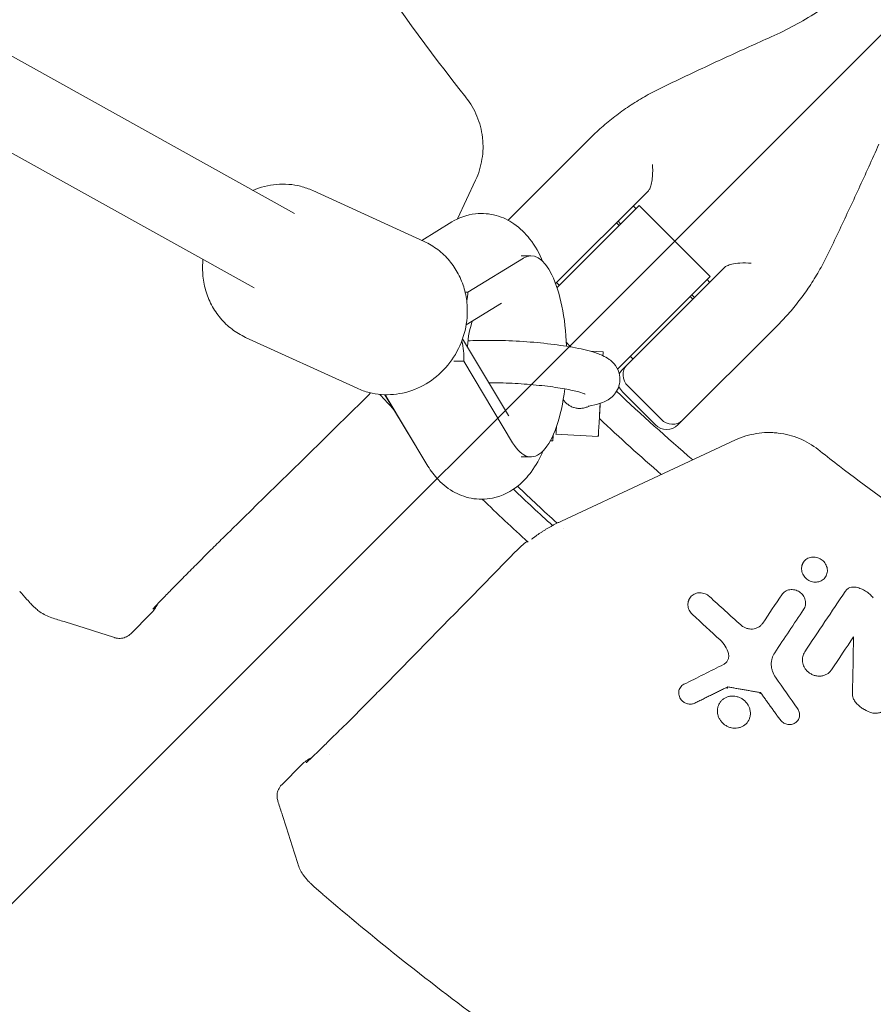
# Model space of a CAD drawing. Units: millimetres. Extents: x -1593 to 1593, y -3854 to 3854.
# Drawn here: x -402 to -241, y -423 to -236 of the extents above; entities that cross this region are included whole.
import ezdxf

# ---------------------------------------------------------------- set-up
doc = ezdxf.new("R2010")
doc.units = ezdxf.units.MM
doc.header["$LTSCALE"] = 20
doc.linetypes.add('HIDDEN', pattern=[9.525, 6.35, -3.175])
doc.layers.add('2d', color=230, linetype='Continuous')
doc.layers.add('EN-Free_Space_Hatch', color=10, linetype='HIDDEN')

msp = doc.modelspace()

# ---------------------------------------------------------------- hatches: boundary and pattern name
at = {"layer": 'EN-Free_Space_Hatch'}
h = msp.add_hatch(dxfattribs=at)
h.set_pattern_fill('ANSI31', color=256, scale=100)
h.paths.add_polyline_path([(-1125, 3854.5), (1125, 3854.5), (1125, -3854.5), (-1125, -3854.5)])

# ---------------------------------------------------------------- linework, layer by layer
at = {"layer": '2d', "lineweight": 0}
for p, q in [((-782.69, -50.8), (-357.74, -287.16)), ((-749.77, -50.8), (-350.13, -273.08)), ((-309.75, -274.37), (-294.17, -258.79)), ((-315.89, -266.8), (-319.31, -274.12)), ((-346.66, -268.76), (-325.59, -278.39)), ((-283.31, -268.88), (-300.77, -286.34)), ((-300.51, -287.07), (-285, -271.57)), ((-286.1, -271.67), (-285.6, -272.17)), ((-271.57, -285), (-285, -271.57)), ((-326.07, -278.17), (-320.39, -274.7)), ((-288.78, -275.34), (-289.27, -274.85)), ((-288.49, -275.05), (-288.98, -274.56)), ((-317.35, -287.94), (-306.87, -281.53)), ((-307.3, -281.09), (-305.44, -281.09)), ((-288.14, -302.57), (-268.88, -283.31)), ((-300.09, -286.66), (-300.59, -286.16)), ((-271.57, -285), (-289.07, -302.5)), ((-271.67, -286.1), (-272.17, -285.6)), ((-317.35, -287.94), (-317.87, -287.94)), ((-317.67, -294.14), (-311, -290.06)), ((-274.85, -289.27), (-275.34, -288.78)), ((-274.56, -288.98), (-275.05, -288.49)), ((-258.79, -294.17), (-277.66, -313.04)), ((-359.34, -296.5), (-338.26, -306.13)), ((-309.66, -311.29), (-318.34, -296.77)), ((-294.21, -299.12), (-291.79, -299.26)), ((-319.98, -301.01), (-318.11, -301.01)), ((-308.89, -316.42), (-318.11, -301.01)), ((-286.16, -300.59), (-286.66, -300.09)), ((-281.91, -313.04), (-288.14, -306.81)), ((-287.09, -305.76), (-280.85, -311.99)), ((-327.58, -316.42), (-333.01, -307.35)), ((-325.1, -320.53), (-332.99, -307.35)), ((-301.77, -316.06), (-301.3, -316.09)), ((-300.7, -314.77), (-292.71, -315.23)), ((-266.8, -315.89), (-299.68, -331.23)), ((-307.3, -319.09), (-305.44, -319.09)), ((-366.16, -336.94), (-368.7, -339.49)), ((-254.02, -339.14), (-254.18, -339.42)), ((-249.7, -341.65), (-249.86, -341.92)), ((-275.5, -345.91), (-275.65, -346.18)), ((-253.82, -347.78), (-253.97, -348.05)), ((-377.23, -348.7), (-381.05, -352.51)), ((-244.47, -353.09), (-244.62, -353.36)), ((-253.82, -356.13), (-253.97, -356.4)), ((-277.29, -362.81), (-277.44, -363.07)), ((-268.41, -362.84), (-268.26, -362.57)), ((-262.21, -363.9), (-262.06, -363.64)), ((-336.94, -366.16), (-339.49, -368.7)), ((-269.86, -365.74), (-270.01, -366)), ((-264.33, -368.94), (-264.47, -369.2)), ((-254.92, -368.75), (-255.06, -369.01)), ((-348.7, -377.23), (-352.51, -381.05))]:
    msp.add_line(p, q, dxfattribs=at)
for centre, radius, start, end in [((0, 0), 421.58, 224.8777, 225.0417), ((-286.02, -304.69), 3, 135, 155.0517), ((0, 0), 421.58, 226.6763, 229.3086), ((-286.02, -304.69), 3, 200.7157, 225), ((0, 0), 453.85, 222.6138, 223.1134), ((0, 0), 427.57, 226.8346, 228.9464), ((-279.79, -310.92), 3, 225, 315), ((0, 0), 448.43, 226.4878, 227.7765), ((0, 0), 447.5, 226.5094, 227.82), ((0, 0), 453.85, 226.1121, 227.6077), ((0, 0), 447.5, 228.0283, 228.0286)]:
    msp.add_arc(centre, radius, start, end, dxfattribs=at)
for centre, major_axis, ratio, start_param, end_param in [((-305.44, -300.09), (0, 19), 0.35591, -1.470078, 0.214404), ((-326.7, -287.94), (-2.55, -10.38), 0.868429, 1.621334, 1.781376), ((-314.31, -300.09), (0, -9), 0.35591, -2.410386, -1.775916), ((-327.45, -301.01), (2.55, 10.38), 0.868429, -1.360217, -0.994785), ((-285.2, -303.86), (-2.12, 2.12), 0.892003, 0, 1.570796), ((-305.44, -300.09), (0, -19), 0.35591, -0.53674, 1.241337), ((-292.25, -307.25), (-0.23, -3.99), 0.001709, -0.150532, 1.119693), ((-292.25, -307.25), (-0.23, -3.99), 0.001709, -1.118312, -0.150532), ((-278.96, -310.1), (2.12, -2.12), 0.892003, -1.570796, 0), ((-300.24, -306.79), (-0.46, -7.99), 0.001709, -0.581657, 0), ((-300.84, -308.1), (-0.46, -7.99), 0.001709, -0.52937, 0.538332), ((-324.13, -300.09), (0, -19), 0.35591, -0.53674, -0.477965)]:
    msp.add_ellipse(centre, major_axis=major_axis, ratio=ratio, start_param=start_param, end_param=end_param, dxfattribs=at)
at = {"layer": '2d', "lineweight": 0, "extrusion": (0, 0, -1)}
for centre, major_axis, ratio, start_param, end_param in [((-292.25, -307.25), (0.46, 7.99), 0.001709, -0.424515, 0.425896), ((-285.2, -303.86), (-2.12, 2.12), 0.892003, -1.570796, 0), ((-292.25, -307.25), (-0.46, -7.99), 0.001709, -1.351426, 1.350045), ((-278.96, -310.1), (2.12, -2.12), 0.892003, 0, 1.570796)]:
    msp.add_ellipse(centre, major_axis=major_axis, ratio=ratio, start_param=start_param, end_param=end_param, dxfattribs=at)
at = {"layer": '2d', "lineweight": 0}
for points, knots in [([(-401.8, -50.8), (-401.1, -56.35), (-400.28, -61.88), (-395.6, -89.66), (-389.97, -111.6), (-375.16, -154.24), (-365.96, -174.94), (-344.26, -214.52), (-331.75, -233.4), (-317.75, -251.11)], [0.1880474, 0.1880474, 0.1880474, 0.1880474, 0.25, 0.25, 0.5, 0.5, 0.75, 0.75, 1, 1, 1, 1]), ([(-239.92, -225.75), (-241.1, -226.93), (-242.32, -228.07), (-244.83, -230.25), (-246.11, -231.29), (-248.75, -233.26), (-250.1, -234.2), (-252.85, -235.96), (-254.25, -236.79), (-257.1, -238.33), (-258.55, -239.04), (-260.02, -239.7)], [0, 0, 0, 0, 5.509339, 5.509339, 11.018678, 11.018678, 16.528016, 16.528016, 22.037355, 22.037355, 27.546694, 27.546694, 27.546694, 27.546694]), ([(-260.02, -239.7), (-261.44, -240.33), (-262.85, -240.97), (-265.65, -242.23), (-267.04, -242.87), (-269.8, -244.14), (-271.18, -244.78), (-273.91, -246.06), (-275.26, -246.7), (-277.96, -247.98), (-279.3, -248.62), (-280.63, -249.26)], [0, 0, 0, 0, 5.037935, 5.037935, 10.075869, 10.075869, 15.113804, 15.113804, 20.151739, 20.151739, 25.189673, 25.189673, 25.189673, 25.189673]), ([(-280.63, -249.26), (-281.65, -249.76), (-282.66, -250.28), (-284.62, -251.39), (-285.58, -251.97), (-287.45, -253.19), (-288.35, -253.83), (-290.11, -255.16), (-290.96, -255.85), (-292.61, -257.29), (-293.41, -258.03), (-294.17, -258.79)], [0, 0, 0, 0, 3.688595, 3.688595, 7.377189, 7.377189, 11.065784, 11.065784, 14.754378, 14.754378, 18.442973, 18.442973, 18.442973, 18.442973]), ([(-317.72, -251.15), (-316.86, -252.25), (-316.16, -253.43), (-315.37, -255.35), (-315.15, -256.01), (-314.8, -257.35), (-314.67, -258.02), (-314.55, -259.05), (-314.52, -259.39), (-314.49, -260.08), (-314.48, -260.43), (-314.51, -261.47), (-314.57, -262.16), (-314.79, -263.52), (-314.94, -264.19), (-315.35, -265.51), (-315.6, -266.16), (-315.89, -266.8)], [0, 0, 0, 0, 0.0041228, 0.0041228, 0.00618419, 0.00618419, 0.00824559, 0.00824559, 0.00927629, 0.00927629, 0.01030699, 0.01030699, 0.01236839, 0.01236839, 0.01442978, 0.01442978, 0.01649118, 0.01649118, 0.01649118, 0.01649118]), ([(-249.26, -280.63), (-248.62, -279.3), (-247.98, -277.96), (-246.7, -275.26), (-246.06, -273.91), (-244.78, -271.18), (-244.14, -269.8), (-242.87, -267.04), (-242.23, -265.65), (-240.97, -262.85), (-240.33, -261.44), (-239.7, -260.02)], [0, 0, 0, 0, 5.037935, 5.037935, 10.075869, 10.075869, 15.113804, 15.113804, 20.151739, 20.151739, 25.189673, 25.189673, 25.189673, 25.189673]), ([(-283.31, -268.88), (-283.2, -268.77), (-283.09, -268.61), (-282.89, -268.19), (-282.8, -267.92), (-282.62, -267.24), (-282.55, -266.81), (-282.46, -265.97), (-282.44, -265.53), (-282.43, -264.67), (-282.45, -264.24), (-282.49, -263.83), (-282.49, -263.83), (-282.49, -263.83)], [-5.736341, -5.736341, -5.736341, -5.736341, -4.887421, -4.887421, -3.920347, -3.920347, -2.63165, -2.63165, -1.34657, -1.34657, 0, 0, 0.003411, 0.003411, 0.003411, 0.003411]), ([(-357.97, -268.73), (-356.55, -268.11), (-355.04, -267.73), (-351.97, -267.46), (-350.42, -267.58), (-348.16, -268.16), (-347.4, -268.43), (-346.66, -268.76)], [5.8864759, 5.8864759, 5.8864759, 5.8864759, 6.2006072, 6.2006072, 6.5159199, 6.5159199, 6.6819635, 6.6819635, 6.6819635, 6.6819635]), ([(-320.39, -274.7), (-319.14, -273.94), (-317.58, -273.33), (-314.58, -273.01), (-313.24, -273.13), (-310.74, -273.81), (-309.61, -274.38), (-307.42, -275.88), (-306.47, -276.86), (-304.6, -279.24), (-303.82, -280.68), (-303.16, -282.2)], [6.0688652, 6.0688652, 6.0688652, 6.0688652, 6.2454595, 6.2454595, 6.3800101, 6.3800101, 6.5218834, 6.5218834, 6.709385, 6.709385, 6.9690922, 6.9690922, 6.9690922, 6.9690922]), ([(-325.59, -278.39), (-324.68, -278.81), (-323.81, -279.32), (-322.22, -280.54), (-321.49, -281.24), (-320.19, -282.78), (-319.63, -283.62), (-318.69, -285.41), (-318.31, -286.36), (-317.75, -288.32), (-317.57, -289.33), (-317.5, -290.36)], [0.398778, 0.398778, 0.398778, 0.398778, 0.605279, 0.605279, 0.81178, 0.81178, 1.01828, 1.01828, 1.224781, 1.224781, 1.431282, 1.431282, 1.431282, 1.431282]), ([(-258.79, -294.17), (-258.03, -293.41), (-257.29, -292.61), (-255.85, -290.96), (-255.16, -290.11), (-253.83, -288.35), (-253.19, -287.45), (-251.97, -285.58), (-251.39, -284.62), (-250.28, -282.66), (-249.76, -281.65), (-249.26, -280.63)], [0, 0, 0, 0, 3.688595, 3.688595, 7.377189, 7.377189, 11.065784, 11.065784, 14.754378, 14.754378, 18.442973, 18.442973, 18.442973, 18.442973]), ([(-268.88, -283.31), (-268.77, -283.19), (-268.6, -283.08), (-268.13, -282.87), (-267.82, -282.77), (-267.04, -282.58), (-266.52, -282.51), (-265.26, -282.42), (-264.52, -282.43), (-263.83, -282.49), (-263.83, -282.49), (-263.83, -282.49)], [5.766549, 5.766549, 5.766549, 5.766549, 6.647332, 6.647332, 7.735389, 7.735389, 9.196066, 9.196066, 11.060212, 11.060212, 11.063002, 11.063002, 11.063002, 11.063002]), ([(-359.34, -296.5), (-360.25, -296.09), (-361.11, -295.57), (-362.71, -294.35), (-363.44, -293.65), (-364.73, -292.11), (-365.3, -291.27), (-366.24, -289.48), (-366.62, -288.53), (-367.17, -286.57), (-367.35, -285.56), (-367.43, -284.54)], [3.540371, 3.540371, 3.540371, 3.540371, 3.746872, 3.746872, 3.953372, 3.953372, 4.159873, 4.159873, 4.366374, 4.366374, 4.572874, 4.572874, 4.572874, 4.572874]), ([(-317.5, -290.36), (-317.38, -291.96), (-317.51, -293.6), (-318.26, -296.77), (-318.88, -298.31), (-320.55, -301.14), (-321.6, -302.42), (-324.02, -304.59), (-325.39, -305.48), (-328.31, -306.76), (-329.85, -307.16), (-332.95, -307.43), (-334.5, -307.31), (-336.76, -306.74), (-337.53, -306.47), (-338.26, -306.13)], [1.431282, 1.431282, 1.431282, 1.431282, 1.756034, 1.756034, 2.083776, 2.083776, 2.411915, 2.411915, 2.737818, 2.737818, 3.059014, 3.059014, 3.374327, 3.374327, 3.540371, 3.540371, 3.540371, 3.540371]), ([(-317.34, -297.16), (-316.15, -297.1), (-314.87, -297.07), (-311.83, -297.07), (-310.04, -297.12), (-306.45, -297.31), (-304.67, -297.45), (-301.25, -297.81), (-299.61, -298.03), (-296.58, -298.54), (-295.2, -298.84), (-293.24, -299.4), (-292.56, -299.63), (-291.48, -300.14), (-291.07, -300.35), (-290.34, -300.89), (-290.04, -301.14), (-289.38, -301.91), (-289, -302.47), (-288.64, -303.75), (-288.58, -304.34), (-288.71, -305.43), (-288.86, -305.93), (-289.29, -306.81), (-289.57, -307.18), (-290.19, -307.84), (-290.53, -308.09), (-291.37, -308.63), (-291.83, -308.81), (-293.02, -309.22), (-293.73, -309.38), (-294.53, -309.52)], [4.088627, 4.088627, 4.088627, 4.088627, 4.353153, 4.353153, 4.689829, 4.689829, 5.021947, 5.021947, 5.356958, 5.356958, 5.707924, 5.707924, 5.931249, 5.931249, 6.064184, 6.064184, 6.148803, 6.148803, 6.240273, 6.240273, 6.299794, 6.299794, 6.3542, 6.3542, 6.416015, 6.416015, 6.498177, 6.498177, 6.640204, 6.640204, 6.868771, 6.868771, 6.868771, 6.868771]), ([(-313.38, -305.07), (-312.85, -305.07), (-312.32, -305.08), (-310.31, -305.12), (-308.77, -305.18), (-305.74, -305.39), (-304.24, -305.53), (-301.45, -305.85), (-300.16, -306.04), (-297.98, -306.43), (-297.07, -306.63), (-295.82, -306.98), (-295.41, -307.13), (-295.24, -307.21), (-295.22, -307.22), (-295.22, -307.22)], [4.364786, 4.364786, 4.364786, 4.364786, 4.477701, 4.477701, 4.783789, 4.783789, 5.091554, 5.091554, 5.394976, 5.394976, 5.682828, 5.682828, 5.924784, 5.924784, 5.980183, 5.980183, 5.980183, 5.980183]), ([(-337.07, -308.39), (-339.13, -310.41), (-341.19, -312.43), (-349.45, -320.53), (-355.65, -326.6), (-361.85, -332.68)], [0, 0, 0, 0, 10, 10, 40.06245, 40.06245, 40.06245, 40.06245]), ([(-299.33, -308.28), (-299.2, -308.47), (-299.05, -308.65), (-298.73, -308.97), (-298.54, -309.12), (-298.16, -309.39), (-297.96, -309.51), (-297.53, -309.7), (-297.3, -309.78), (-296.84, -309.89), (-296.61, -309.92), (-296.14, -309.94), (-295.89, -309.93), (-295.43, -309.86), (-295.2, -309.8), (-294.78, -309.66), (-294.59, -309.59), (-294.41, -309.49)], [0.015015603, 0.015015603, 0.015015603, 0.015015603, 0.015709048, 0.015709048, 0.016418415, 0.016418415, 0.017127782, 0.017127782, 0.017837149, 0.017837149, 0.018546516, 0.018546516, 0.019255883, 0.019255883, 0.01996525, 0.01996525, 0.020578702, 0.020578702, 0.020578702, 0.020578702]), ([(-294.53, -309.52), (-294.57, -309.52), (-294.59, -309.53), (-294.61, -309.53), (-294.62, -309.53), (-294.62, -309.53)], [2.5560074, 2.5560074, 2.5560074, 2.5560074, 2.6344626, 2.6344626, 2.6725784, 2.6725784, 2.6725784, 2.6725784]), ([(-251.15, -317.72), (-252.25, -316.86), (-253.43, -316.16), (-255.35, -315.37), (-256.01, -315.15), (-257.35, -314.8), (-258.02, -314.67), (-259.05, -314.55), (-259.39, -314.52), (-260.08, -314.49), (-260.43, -314.48), (-261.47, -314.51), (-262.16, -314.57), (-263.52, -314.79), (-264.19, -314.94), (-265.51, -315.35), (-266.16, -315.6), (-266.8, -315.89)], [0, 0, 0, 0, 0.0041228, 0.0041228, 0.00618419, 0.00618419, 0.00824559, 0.00824559, 0.00927629, 0.00927629, 0.01030699, 0.01030699, 0.01236839, 0.01236839, 0.01442978, 0.01442978, 0.01649118, 0.01649118, 0.01649118, 0.01649118]), ([(-303.16, -317.99), (-303.76, -319.37), (-304.47, -320.69), (-306.08, -322.86), (-306.86, -323.74), (-309.11, -325.57), (-310.76, -326.49), (-314.01, -327.15), (-315.41, -327.16), (-317.99, -326.67), (-319.17, -326.2), (-321.42, -324.89), (-322.4, -324.02), (-323.96, -322.28), (-324.57, -321.42), (-325.1, -320.53)], [8.738871, 8.738871, 8.738871, 8.738871, 8.975862, 8.975862, 9.143282, 9.143282, 9.353346, 9.353346, 9.491278, 9.491278, 9.628584, 9.628584, 9.800893, 9.800893, 9.961435, 9.961435, 9.961435, 9.961435]), ([(0, -405), (-0.14, -405), (-0.28, -405), (-1.98, -405), (-3.53, -404.99), (-11.29, -404.89), (-17.49, -404.67), (-36.08, -403.58), (-48.44, -402.28), (-85.26, -396.7), (-109.47, -390.72), (-156.37, -374.42), (-179.07, -364.11), (-211.43, -345.66), (-221.93, -339.01), (-237.19, -328.34), (-242.19, -324.66), (-248.34, -319.93), (-249.56, -318.98), (-250.89, -317.93), (-251, -317.84), (-251.11, -317.75)], [0, 0, 0, 0, 0.001562, 0.001562, 0.01875, 0.01875, 0.0875, 0.0875, 0.225, 0.225, 0.5, 0.5, 0.774999, 0.774999, 0.912499, 0.912499, 0.981249, 0.981249, 0.998437, 0.998437, 1, 1, 1, 1]), ([(-361.85, -332.68), (-362.5, -333.32), (-363.21, -334.01), (-364.65, -335.44), (-365.41, -336.2), (-366.16, -336.94)], [0, 0, 0, 0, 3.146374, 3.146374, 6.319328, 6.319328, 6.319328, 6.319328]), ([(-332.68, -361.85), (-330.66, -359.79), (-328.64, -357.73), (-320.54, -349.46), (-314.46, -343.27), (-308.39, -337.07)], [0.000524, 0.000524, 0.000524, 0.000524, 10, 10, 40.062974, 40.062974, 40.062974, 40.062974]), ([(-250.22, -338.77), (-250.46, -338.55), (-250.73, -338.36), (-251.18, -338.17), (-251.34, -338.12), (-251.65, -338.05), (-251.81, -338.03), (-252.13, -338.02), (-252.29, -338.03), (-252.6, -338.08), (-252.75, -338.12), (-253.18, -338.28), (-253.44, -338.45), (-253.77, -338.77), (-253.86, -338.89), (-254.03, -339.14), (-254.1, -339.27), (-254.21, -339.55), (-254.25, -339.7), (-254.3, -340.01), (-254.31, -340.16), (-254.29, -340.47), (-254.27, -340.63), (-254.19, -340.94), (-254.14, -341.09), (-254, -341.38), (-253.92, -341.52), (-253.74, -341.78), (-253.63, -341.91), (-253.51, -342.02)], [0.005802115, 0.005802115, 0.005802115, 0.005802115, 0.006779782, 0.006779782, 0.007268615, 0.007268615, 0.007757449, 0.007757449, 0.008246282, 0.008246282, 0.008735116, 0.008735116, 0.009712782, 0.009712782, 0.010201616, 0.010201616, 0.010690449, 0.010690449, 0.011179282, 0.011179282, 0.011668116, 0.011668116, 0.012156949, 0.012156949, 0.012645783, 0.012645783, 0.013134616, 0.013134616, 0.013623449, 0.013623449, 0.013623449, 0.013623449]), ([(-368.7, -339.49), (-369.45, -340.24), (-370.2, -340.99), (-371.64, -342.44), (-372.34, -343.15), (-373.62, -344.46), (-374.22, -345.07), (-375.26, -346.15), (-375.71, -346.62), (-376.42, -347.37), (-376.69, -347.66), (-376.86, -347.85), (-376.88, -347.89), (-376.88, -347.89)], [0, 0, 0, 0, 3.172421, 3.172421, 6.343467, 6.343467, 9.507768, 9.507768, 12.653271, 12.653271, 15.739007, 15.739007, 16.758396, 16.758396, 16.758396, 16.758396]), ([(-253.51, -342.02), (-253.39, -342.13), (-253.26, -342.24), (-252.99, -342.42), (-252.85, -342.5), (-252.4, -342.69), (-252.08, -342.76), (-251.43, -342.78), (-251.12, -342.73), (-250.69, -342.56), (-250.55, -342.49), (-250.29, -342.33), (-250.17, -342.23), (-249.96, -342.02), (-249.86, -341.91), (-249.7, -341.65), (-249.63, -341.52), (-249.47, -341.09), (-249.42, -340.78), (-249.44, -340.32), (-249.46, -340.16), (-249.54, -339.86), (-249.59, -339.71), (-249.72, -339.41), (-249.81, -339.27), (-249.99, -339.01), (-250.1, -338.89), (-250.22, -338.77)], [0.013623449, 0.013623449, 0.013623449, 0.013623449, 0.014112242, 0.014112242, 0.014601034, 0.014601034, 0.01557862, 0.01557862, 0.016556205, 0.016556205, 0.017044997, 0.017044997, 0.01753379, 0.01753379, 0.018022582, 0.018022582, 0.018511375, 0.018511375, 0.01948896, 0.01948896, 0.019977753, 0.019977753, 0.020466545, 0.020466545, 0.020955338, 0.020955338, 0.02144413, 0.02144413, 0.02144413, 0.02144413]), ([(-253.91, -347.93), (-253.82, -347.8), (-253.75, -347.67), (-253.64, -347.39), (-253.6, -347.24), (-253.55, -346.94), (-253.54, -346.79), (-253.55, -346.48), (-253.57, -346.32), (-253.64, -346.01), (-253.69, -345.86), (-253.83, -345.57), (-253.91, -345.43), (-254.09, -345.17), (-254.2, -345.04), (-254.43, -344.82), (-254.56, -344.71), (-254.96, -344.44), (-255.27, -344.31), (-255.74, -344.2), (-255.9, -344.18), (-256.22, -344.16), (-256.37, -344.17), (-256.68, -344.22), (-256.83, -344.26), (-257.12, -344.37), (-257.26, -344.43), (-257.52, -344.59), (-257.64, -344.69), (-257.85, -344.9), (-257.95, -345.01), (-258.04, -345.14)], [0.001528396, 0.001528396, 0.001528396, 0.001528396, 0.002015617, 0.002015617, 0.002502838, 0.002502838, 0.00299006, 0.00299006, 0.003477281, 0.003477281, 0.003964503, 0.003964503, 0.004451724, 0.004451724, 0.004938946, 0.004938946, 0.005426167, 0.005426167, 0.00640061, 0.00640061, 0.006887831, 0.006887831, 0.007375053, 0.007375053, 0.007862274, 0.007862274, 0.008349495, 0.008349495, 0.008836717, 0.008836717, 0.009323938, 0.009323938, 0.009323938, 0.009323938]), ([(-246.06, -344.51), (-245.95, -344.35), (-245.82, -344.21), (-245.52, -343.98), (-245.35, -343.88), (-244.98, -343.74), (-244.79, -343.7), (-244.39, -343.68), (-244.19, -343.69), (-243.98, -343.74)], [0.00033918, 0.00033918, 0.00033918, 0.00033918, 0.0009572, 0.0009572, 0.001575221, 0.001575221, 0.002193241, 0.002193241, 0.002811261, 0.002811261, 0.002811261, 0.002811261]), ([(-240.75, -345.75), (-240.96, -345.5), (-241.18, -345.27), (-241.66, -344.84), (-241.93, -344.64), (-242.48, -344.3), (-242.76, -344.15), (-243.36, -343.91), (-243.67, -343.81), (-243.98, -343.74)], [0.000085882, 0.000085882, 0.000085882, 0.000085882, 0.001054112, 0.001054112, 0.002022342, 0.002022342, 0.002990573, 0.002990573, 0.003958803, 0.003958803, 0.003958803, 0.003958803]), ([(-395.96, -349.5), (-396.36, -349.37), (-396.76, -349.21), (-397.5, -348.84), (-397.86, -348.62), (-398.45, -348.21), (-398.69, -348.01), (-399.09, -347.66), (-399.25, -347.5), (-399.57, -347.19), (-399.74, -347.02), (-400.13, -346.6), (-400.38, -346.33), (-400.81, -345.86), (-400.99, -345.66), (-401.3, -345.3), (-401.44, -345.14), (-401.73, -344.81), (-401.87, -344.64), (-402.02, -344.47)], [0, 0, 0, 0, 1.261973, 1.261973, 2.514905, 2.514905, 3.451875, 3.451875, 4.373309, 4.373309, 5.419419, 5.419419, 6.75809, 6.75809, 7.624203, 7.624203, 8.272746, 8.272746, 8.939542, 8.939542, 8.939542, 8.939542]), ([(-274.92, -348.88), (-274.94, -348.86), (-274.96, -348.84), (-274.98, -348.83), (-275.22, -348.6), (-275.41, -348.33), (-275.61, -347.89), (-275.67, -347.74), (-275.74, -347.43), (-275.77, -347.28), (-275.78, -346.96), (-275.77, -346.81), (-275.73, -346.5), (-275.69, -346.36), (-275.58, -346.07), (-275.52, -345.93), (-275.35, -345.68), (-275.26, -345.56), (-275.05, -345.34), (-274.93, -345.25), (-274.68, -345.08), (-274.54, -345.01), (-274.26, -344.89), (-274.11, -344.85), (-273.8, -344.79), (-273.64, -344.78), (-273.33, -344.78), (-273.17, -344.8), (-272.85, -344.86), (-272.69, -344.91), (-272.24, -345.09), (-271.96, -345.27), (-271.72, -345.49)], [0.00022623, 0.00022623, 0.00022623, 0.00022623, 0.000308854, 0.000308854, 0.000308854, 0.001286668, 0.001286668, 0.001775576, 0.001775576, 0.002264483, 0.002264483, 0.00275339, 0.00275339, 0.003242298, 0.003242298, 0.003731205, 0.003731205, 0.004220112, 0.004220112, 0.00470902, 0.00470902, 0.005197927, 0.005197927, 0.005686834, 0.005686834, 0.006175741, 0.006175741, 0.006664649, 0.006664649, 0.007153556, 0.007153556, 0.008131371, 0.008131371, 0.008131371, 0.008131371]), ([(-384.1, -353.26), (-387.27, -352.25), (-390.45, -351.24), (-394.4, -349.99), (-395.18, -349.74), (-395.96, -349.5)], [0, 0, 0, 0, 10.000037, 10.000037, 12.457397, 12.457397, 12.457397, 12.457397]), ([(-265.8, -350.86), (-265.65, -350.99), (-265.48, -351.11), (-265.13, -351.32), (-264.95, -351.41), (-264.57, -351.54), (-264.37, -351.59), (-263.97, -351.64), (-263.77, -351.65), (-263.38, -351.62), (-263.18, -351.58), (-262.81, -351.47), (-262.64, -351.4), (-262.3, -351.21), (-262.15, -351.09), (-261.87, -350.84), (-261.75, -350.69), (-261.65, -350.54)], [0.000188633, 0.000188633, 0.000188633, 0.000188633, 0.00079914, 0.00079914, 0.001409647, 0.001409647, 0.002020154, 0.002020154, 0.002630661, 0.002630661, 0.003241168, 0.003241168, 0.003851674, 0.003851674, 0.004462181, 0.004462181, 0.005072688, 0.005072688, 0.005072688, 0.005072688]), ([(-381.05, -352.51), (-381.28, -352.75), (-381.56, -352.94), (-382.15, -353.23), (-382.47, -353.33), (-383.12, -353.41), (-383.46, -353.4), (-383.85, -353.32), (-383.94, -353.3), (-384.01, -353.28)], [0, 0, 0, 0, 1.001602, 1.001602, 2.004519, 2.004519, 3.006143, 3.006143, 3.271418, 3.271418, 3.271418, 3.271418]), ([(-268.13, -356.26), (-268.25, -355.77), (-268.45, -355.31), (-268.99, -354.42), (-269.31, -354.02), (-269.7, -353.67)], [0.00009959, 0.00009959, 0.00009959, 0.00009959, 0.001651399, 0.001651399, 0.003203208, 0.003203208, 0.003203208, 0.003203208]), ([(-269.04, -358.32), (-268.86, -358.23), (-268.69, -358.11), (-268.41, -357.82), (-268.3, -357.65), (-268.14, -357.28), (-268.09, -357.08), (-268.06, -356.68), (-268.08, -356.47), (-268.13, -356.26)], [0.000337453, 0.000337453, 0.000337453, 0.000337453, 0.000984904, 0.000984904, 0.001632354, 0.001632354, 0.002279805, 0.002279805, 0.002927256, 0.002927256, 0.002927256, 0.002927256]), ([(-259.38, -356.12), (-259.6, -356.44), (-259.77, -356.81), (-259.93, -357.39), (-259.97, -357.59), (-260.02, -357.99), (-260.03, -358.2), (-260.01, -358.6), (-259.99, -358.81), (-259.92, -359.21), (-259.86, -359.42), (-259.66, -360.01), (-259.47, -360.39), (-259.22, -360.74)], [0.000843669, 0.000843669, 0.000843669, 0.000843669, 0.002130213, 0.002130213, 0.002773484, 0.002773484, 0.003416756, 0.003416756, 0.004060027, 0.004060027, 0.004703299, 0.004703299, 0.005989842, 0.005989842, 0.005989842, 0.005989842]), ([(-253.19, -359.63), (-253.32, -359.51), (-253.43, -359.38), (-253.64, -359.1), (-253.73, -358.95), (-253.89, -358.64), (-253.96, -358.49), (-254.06, -358.16), (-254.1, -358), (-254.15, -357.67), (-254.16, -357.5), (-254.15, -357.17), (-254.13, -357), (-254.06, -356.68), (-254.01, -356.53), (-253.88, -356.23), (-253.8, -356.09), (-253.71, -355.95)], [0.006473835, 0.006473835, 0.006473835, 0.006473835, 0.006997694, 0.006997694, 0.007521552, 0.007521552, 0.00804541, 0.00804541, 0.008569268, 0.008569268, 0.009093127, 0.009093127, 0.009616985, 0.009616985, 0.010140843, 0.010140843, 0.010664701, 0.010664701, 0.010664701, 0.010664701]), ([(-248.66, -359.34), (-248.77, -359.52), (-248.91, -359.67), (-249.21, -359.95), (-249.38, -360.07), (-249.74, -360.28), (-249.94, -360.36), (-250.35, -360.48), (-250.56, -360.51), (-250.99, -360.54), (-251.21, -360.53), (-251.64, -360.47), (-251.85, -360.41), (-252.27, -360.25), (-252.47, -360.16), (-252.85, -359.92), (-253.03, -359.78), (-253.19, -359.63)], [0.001144715, 0.001144715, 0.001144715, 0.001144715, 0.001810855, 0.001810855, 0.002476995, 0.002476995, 0.003143135, 0.003143135, 0.003809275, 0.003809275, 0.004475415, 0.004475415, 0.005141555, 0.005141555, 0.005807695, 0.005807695, 0.006473835, 0.006473835, 0.006473835, 0.006473835]), ([(-336.94, -366.16), (-336.19, -365.4), (-335.44, -364.65), (-334.01, -363.2), (-333.31, -362.5), (-332.68, -361.85)], [0, 0, 0, 0, 3.183355, 3.183355, 6.319326, 6.319326, 6.319326, 6.319326]), ([(-274.48, -365.63), (-274.67, -365.72), (-274.87, -365.78), (-275.29, -365.83), (-275.5, -365.83), (-275.93, -365.75), (-276.14, -365.68), (-276.53, -365.48), (-276.71, -365.35), (-276.87, -365.2), (-276.98, -365.08), (-277.08, -364.96), (-277.26, -364.7), (-277.33, -364.55), (-277.5, -364.11), (-277.54, -363.8), (-277.49, -363.34), (-277.46, -363.19), (-277.36, -362.92), (-277.29, -362.78), (-277.12, -362.54), (-277.02, -362.43), (-276.79, -362.23), (-276.66, -362.15), (-276.53, -362.08)], [0.001515347, 0.001515347, 0.001515347, 0.001515347, 0.002171596, 0.002171596, 0.002827846, 0.002827846, 0.003484095, 0.003484095, 0.004140344, 0.004140344, 0.004140344, 0.004621919, 0.004621919, 0.005103494, 0.005103494, 0.006066644, 0.006066644, 0.006548219, 0.006548219, 0.007029794, 0.007029794, 0.007511369, 0.007511369, 0.007992944, 0.007992944, 0.007992944, 0.007992944]), ([(-264.99, -365.26), (-265.14, -365.12), (-265.3, -364.99), (-265.65, -364.76), (-265.84, -364.65), (-266.22, -364.49), (-266.42, -364.43), (-266.82, -364.34), (-267.03, -364.31), (-267.44, -364.3), (-267.64, -364.31), (-268.04, -364.38), (-268.23, -364.43), (-268.6, -364.57), (-268.77, -364.66), (-269.1, -364.87), (-269.25, -364.99), (-269.53, -365.26), (-269.65, -365.41), (-269.87, -365.73), (-269.95, -365.9), (-270.09, -366.27), (-270.15, -366.46), (-270.21, -366.84), (-270.22, -367.04), (-270.2, -367.44), (-270.17, -367.64), (-270.08, -368.03), (-270.01, -368.22), (-269.83, -368.6), (-269.73, -368.77), (-269.49, -369.11), (-269.35, -369.27), (-269.2, -369.42)], [0.00543249, 0.00543249, 0.00543249, 0.00543249, 0.00605792, 0.00605792, 0.00668336, 0.00668336, 0.0073088, 0.0073088, 0.00793424, 0.00793424, 0.00855968, 0.00855968, 0.00918512, 0.00918512, 0.00981056, 0.00981056, 0.01043599, 0.01043599, 0.01106143, 0.01106143, 0.01168687, 0.01168687, 0.01231231, 0.01231231, 0.01293775, 0.01293775, 0.01356319, 0.01356319, 0.01418863, 0.01418863, 0.01481406, 0.01481406, 0.0154395, 0.0154395, 0.0154395, 0.0154395]), ([(-244.17, -365.38), (-244.26, -365.27), (-244.33, -365.16), (-244.47, -364.92), (-244.53, -364.8), (-244.62, -364.54), (-244.65, -364.41), (-244.69, -364.15), (-244.7, -364.01), (-244.7, -363.88)], [0.00008381, 0.00008381, 0.00008381, 0.00008381, 0.000500794, 0.000500794, 0.000917778, 0.000917778, 0.001334762, 0.001334762, 0.001751746, 0.001751746, 0.001751746, 0.001751746]), ([(-269.2, -369.42), (-269.05, -369.56), (-268.89, -369.69), (-268.54, -369.92), (-268.35, -370.02), (-267.97, -370.19), (-267.77, -370.25), (-267.36, -370.34), (-267.16, -370.37), (-266.76, -370.38), (-266.55, -370.37), (-266.15, -370.3), (-265.96, -370.25), (-265.41, -370.04), (-265.07, -369.82), (-264.52, -369.28), (-264.3, -368.95), (-264.09, -368.41), (-264.04, -368.22), (-263.98, -367.83), (-263.97, -367.64), (-263.99, -367.24), (-264.02, -367.04), (-264.11, -366.65), (-264.18, -366.45), (-264.35, -366.08), (-264.46, -365.9), (-264.7, -365.57), (-264.84, -365.41), (-264.99, -365.26)], [0.0154395, 0.0154395, 0.0154395, 0.0154395, 0.01606468, 0.01606468, 0.01668986, 0.01668986, 0.01731504, 0.01731504, 0.01794022, 0.01794022, 0.0185654, 0.0185654, 0.01919058, 0.01919058, 0.02044093, 0.02044093, 0.02169129, 0.02169129, 0.02231647, 0.02231647, 0.02294165, 0.02294165, 0.02356683, 0.02356683, 0.02419201, 0.02419201, 0.02481719, 0.02481719, 0.02544236, 0.02544236, 0.02544236, 0.02544236]), ([(-241.05, -367.46), (-241.53, -367.31), (-241.99, -367.12), (-242.64, -366.74), (-242.86, -366.6), (-243.26, -366.3), (-243.45, -366.14), (-243.63, -365.97)], [0.000095369, 0.000095369, 0.000095369, 0.000095369, 0.001593579, 0.001593579, 0.002342684, 0.002342684, 0.00309179, 0.00309179, 0.00309179, 0.00309179]), ([(-241.05, -367.46), (-240.93, -367.49), (-240.81, -367.52), (-240.55, -367.56), (-240.43, -367.56), (-240.18, -367.56), (-240.05, -367.55), (-239.81, -367.51), (-239.68, -367.48), (-239.45, -367.4), (-239.34, -367.36), (-239.12, -367.24), (-239.02, -367.18), (-238.73, -366.96), (-238.57, -366.79), (-238.43, -366.59)], [0.000318752, 0.000318752, 0.000318752, 0.000318752, 0.000704719, 0.000704719, 0.001090687, 0.001090687, 0.001476655, 0.001476655, 0.001862623, 0.001862623, 0.002248591, 0.002248591, 0.002634558, 0.002634558, 0.003406494, 0.003406494, 0.003406494, 0.003406494]), ([(-258.37, -368.76), (-258.29, -368.86), (-258.2, -368.97), (-258.11, -369.06), (-258.01, -369.15), (-257.91, -369.23), (-257.7, -369.37), (-257.59, -369.44), (-257.24, -369.59), (-256.99, -369.66), (-256.62, -369.69), (-256.49, -369.69), (-256.25, -369.66), (-256.13, -369.64), (-255.89, -369.57), (-255.78, -369.52), (-255.57, -369.42), (-255.47, -369.35), (-255.28, -369.2), (-255.19, -369.12), (-255.04, -368.94), (-254.97, -368.85), (-254.86, -368.64), (-254.81, -368.53), (-254.74, -368.31), (-254.71, -368.19), (-254.67, -367.83), (-254.69, -367.58), (-254.81, -367.11), (-254.92, -366.88), (-255.07, -366.67)], [0.000194116, 0.000194116, 0.000194116, 0.000194116, 0.000600625, 0.000600625, 0.000600625, 0.000982517, 0.000982517, 0.001364408, 0.001364408, 0.002128191, 0.002128191, 0.002510083, 0.002510083, 0.002891975, 0.002891975, 0.003273866, 0.003273866, 0.003655758, 0.003655758, 0.004037649, 0.004037649, 0.004419541, 0.004419541, 0.004801433, 0.004801433, 0.005183324, 0.005183324, 0.005947107, 0.005947107, 0.006710891, 0.006710891, 0.006710891, 0.006710891]), ([(-347.89, -376.88), (-347.89, -376.88), (-347.89, -376.88), (-347.88, -376.88), (-347.84, -376.85), (-347.7, -376.71), (-347.55, -376.58), (-347.1, -376.16), (-346.76, -375.84), (-345.91, -375.03), (-345.39, -374.53), (-344.24, -373.4), (-343.59, -372.76), (-342.22, -371.41), (-341.48, -370.69), (-340.33, -369.54), (-339.91, -369.12), (-339.49, -368.7)], [10.304177, 10.304177, 10.304177, 10.304177, 10.369014, 10.369014, 11.444732, 11.444732, 13.309677, 13.309677, 16.012504, 16.012504, 19.022747, 19.022747, 22.140842, 22.140842, 25.295949, 25.295949, 27.078488, 27.078488, 27.078488, 27.078488]), ([(-348.7, -377.23), (-348.2, -376.73), (-347.61, -376.31), (-346.95, -375.98), (-346.91, -375.97), (-346.88, -375.95)], [0, 0, 0, 0, 2.106697, 2.106697, 2.225074, 2.225074, 2.225074, 2.225074]), ([(-353.28, -384.01), (-353.35, -383.79), (-353.39, -383.54), (-353.41, -383), (-353.37, -382.71), (-353.22, -382.11), (-353.08, -381.8), (-352.79, -381.36), (-352.66, -381.2), (-352.51, -381.05)], [0, 0, 0, 0, 0.771108, 0.771108, 1.653918, 1.653918, 2.648893, 2.648893, 3.274209, 3.274209, 3.274209, 3.274209]), ([(-349.5, -395.96), (-350.5, -392.79), (-351.51, -389.62), (-352.76, -385.66), (-353.01, -384.88), (-353.26, -384.1)], [0, 0, 0, 0, 10.00004, 10.00004, 12.457946, 12.457946, 12.457946, 12.457946]), ([(-344.47, -402.02), (-344.72, -401.81), (-344.96, -401.6), (-345.51, -401.12), (-345.81, -400.85), (-346.38, -400.33), (-346.65, -400.08), (-347.04, -399.71), (-347.19, -399.57), (-347.44, -399.32), (-347.54, -399.21), (-347.79, -398.94), (-347.93, -398.78), (-348.22, -398.43), (-348.36, -398.23), (-348.72, -397.7), (-348.92, -397.35), (-349.25, -396.66), (-349.39, -396.31), (-349.5, -395.96)], [0, 0, 0, 0, 0.96628, 0.96628, 2.240338, 2.240338, 3.624927, 3.624927, 4.50775, 4.50775, 5.170495, 5.170495, 5.88702, 5.88702, 6.632749, 6.632749, 7.838961, 7.838961, 8.938654, 8.938654, 8.938654, 8.938654]), ([(-196.6, -491.49), (-199.7, -490.25), (-202.78, -488.99), (-212.24, -485), (-218.57, -482.18), (-231.12, -476.29), (-237.34, -473.22), (-249.65, -466.85), (-255.75, -463.54), (-267.8, -456.69), (-273.76, -453.15), (-285.53, -445.83), (-291.35, -442.05), (-302.82, -434.28), (-308.48, -430.28), (-319.65, -422.06), (-325.15, -417.84), (-335.27, -409.76), (-339.9, -405.93), (-344.47, -402.02)], [0, 0, 0, 0, 10.000428, 10.000428, 30.795204, 30.795204, 51.588489, 51.588489, 72.381405, 72.381405, 93.175747, 93.175747, 113.972957, 113.972957, 134.763281, 134.763281, 155.562105, 155.562105, 173.602895, 173.602895, 173.602895, 173.602895])]:
    msp.add_open_spline(points, degree=3, knots=knots, dxfattribs=at)
for points, weights, degree in [([(-317.75, -251.11), (-317.74, -251.13), (-317.73, -251.14), (-317.72, -251.15)], [1, 0.99999999877, 0.99999999877, 1], 3), ([(-251.11, -317.75), (-251.13, -317.74), (-251.14, -317.73), (-251.15, -317.72)], [1, 0.99999999877, 0.99999999877, 1], 3), ([(-299.68, -331.23), (-301.68, -332.16), (-303.56, -333.31), (-305.31, -334.65)], [1, 0.995961825483, 0.995961825483, 1], 3), ([(-384.01, -353.28), (-384.06, -353.27), (-384.1, -353.26)], [0.992031052488, 0.995900039195, 1], 2), ([(-268.26, -362.57), (-271.35, -364.09), (-274.48, -365.63)], [1.000021666, 1.00004030728, 1.00000463082], 2), ([(-268.26, -362.57), (-265.15, -363.11), (-262.06, -363.64)], [1.00000893835, 1.00004550429, 1.0000438764], 2), ([(-262.06, -363.64), (-260.22, -366.19), (-258.37, -368.76)], [1.00004969481, 1.00004537599, 1.00000271534], 2)]:
    msp.add_rational_spline(points, weights, degree=degree, dxfattribs=at)
for points in [[(-367.43, -284.54), (-367.5, -283.63), (-367.48, -282.71), (-367.39, -281.79)], [(-335.73, -307), (-336.16, -307.47), (-336.61, -307.94), (-337.07, -308.39)], [(-309.66, -311.29), (-309.65, -311.3), (-309.64, -311.31), (-309.64, -311.31)], [(-308.39, -337.07), (-307.77, -336.44), (-307.13, -335.83), (-306.45, -335.26)], [(-306.44, -335.25), (-306.45, -335.25), (-306.45, -335.26), (-306.45, -335.26)], [(-306.44, -335.25), (-306.34, -335.19), (-306.23, -335.13), (-306.12, -335.07)], [(-402.02, -344.47), (-402.02, -344.47), (-402.02, -344.47), (-402.02, -344.47)], [(-271.72, -345.49), (-269.75, -347.28), (-267.77, -349.07), (-265.8, -350.86)], [(-258.04, -345.14), (-259.24, -346.94), (-260.44, -348.74), (-261.65, -350.54)], [(-253.71, -355.95), (-251.16, -352.14), (-248.61, -348.33), (-246.06, -344.51)], [(-375.95, -346.88), (-376.27, -347.55), (-376.71, -348.17), (-377.23, -348.7)], [(-259.38, -356.12), (-257.56, -353.39), (-255.73, -350.66), (-253.91, -347.93)], [(-274.92, -348.88), (-273.18, -350.48), (-271.44, -352.08), (-269.7, -353.67)], [(-384.1, -353.26), (-384.1, -353.26), (-384.1, -353.26), (-384.1, -353.26)], [(-248.66, -359.34), (-247.26, -357.26), (-245.87, -355.17), (-244.47, -353.09)], [(-244.47, -353.09), (-244.55, -356.69), (-244.63, -360.28), (-244.7, -363.88)], [(-276.53, -362.08), (-274.03, -360.83), (-271.53, -359.57), (-269.04, -358.32)], [(-259.22, -360.74), (-257.84, -362.72), (-256.45, -364.7), (-255.07, -366.67)], [(-243.63, -365.97), (-243.82, -365.78), (-244, -365.59), (-244.17, -365.38)], [(-343.4, -375.37), (-343.4, -375.37), (-343.4, -375.37), (-343.4, -375.37)], [(-353.28, -384.01), (-353.27, -384.04), (-353.26, -384.07), (-353.26, -384.1)], [(-353.26, -384.1), (-353.26, -384.1), (-353.26, -384.1), (-353.26, -384.1)], [(-344.47, -402.02), (-344.47, -402.02), (-344.47, -402.02), (-344.47, -402.02)]]:
    msp.add_open_spline(points, degree=3, dxfattribs=at)

doc.saveas('drawing.dxf')
